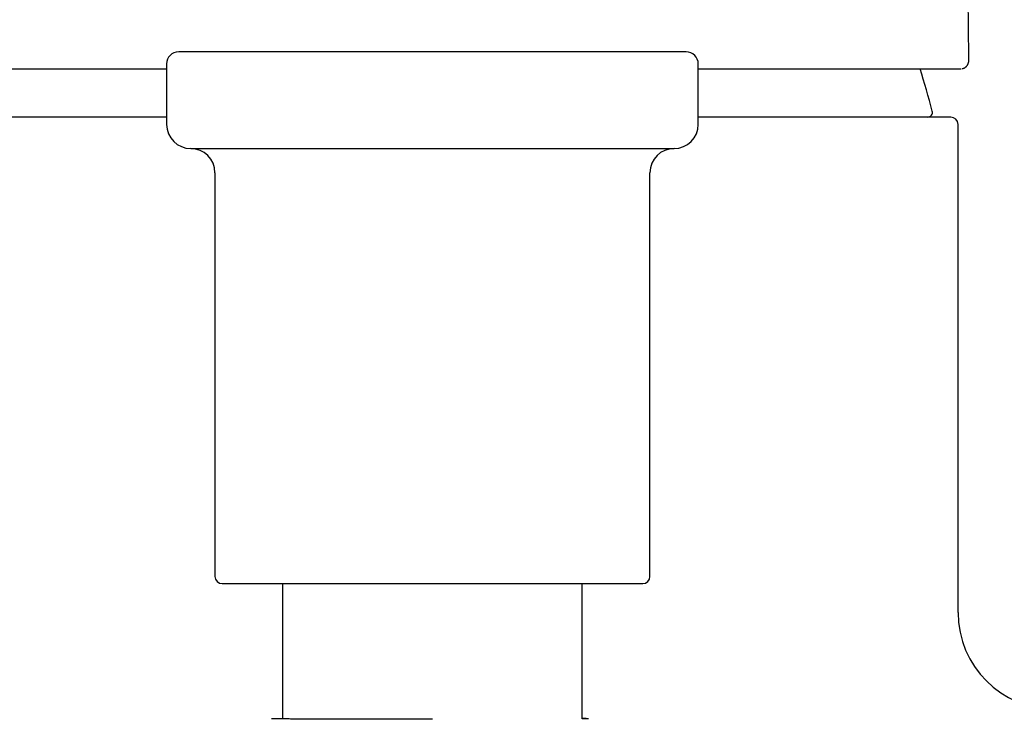
# Model space of a CAD drawing. Units: millimetres. Extents: x 8 to 828, y 12 to 444.
# Drawn here: x 410 to 451, y 386 to 415 of the extents above; entities that cross this region are included whole.
import ezdxf

# ---------------------------------------------------------------- set-up
doc = ezdxf.new("R2010")
doc.units = ezdxf.units.MM

msp = doc.modelspace()

# ---------------------------------------------------------------- linework, layer by layer
at = {"color": 7, "linetype": 'Continuous', "lineweight": 30}
for p, q in [((449.703, 413.71), (449.47, 429.248)), ((449.703, 413.708), (449.703, 413.71)), ((416.5, 413.447), (416.5, 410.947)), ((438.5, 410.947), (438.5, 413.447)), ((449.365, 413.247), (449.376, 413.247)), ((449.25, 390.747), (449.25, 410.947)), ((417.5, 409.947), (427.743, 409.947)), ((427.743, 409.947), (437.5, 409.947)), ((418.5, 408.947), (418.5, 392.247)), ((436.5, 392.247), (436.5, 408.947)), ((421.3, 391.947), (421.3, 386.347)), ((433.7, 386.347), (433.7, 391.947)), ((421.3, 386.364), (421.293, 386.364))]:
    msp.add_line(p, q, dxfattribs=at)
for centre, radius, start, end in [((417, 413.447), 0.5, 90, 180), ((438, 413.447), 0.5, 0, 90), ((390.251, 395.882), 60, 15.08663, 16.82299), ((447.99, 411.447), 0.2, 270, 15.0866), ((448.95, 410.947), 0.3, 0, 90), ((417.5, 410.947), 1, 180, 270), ((437.5, 410.947), 1, 270, 0), ((417.5, 408.947), 1, 0, 90), ((437.5, 408.947), 1, 90, 180), ((418.8, 392.247), 0.3, 180, 270), ((436.2, 392.247), 0.3, 270, 0), ((453.25, 390.747), 4, 180, 270)]:
    msp.add_arc(centre, radius, start, end, dxfattribs=at)
for points, knots in [([(427.5, 413.947), (427.399, 413.947), (427.198, 413.947), (426.897, 413.947), (426.597, 413.947), (426.335, 413.947), (426.11, 413.947), (425.922, 413.947), (425.735, 413.947), (425.543, 413.947), (425.317, 413.947), (425.057, 413.947), (424.768, 413.947), (424.481, 413.947), (424.196, 413.947), (423.914, 413.947), (423.666, 413.947), (423.451, 413.947), (423.269, 413.947), (423.088, 413.947), (422.909, 413.947), (422.732, 413.947), (422.524, 413.947), (422.284, 413.947), (422.017, 413.947), (421.754, 413.947), (421.496, 413.947), (421.245, 413.947), (420.999, 413.947), (420.759, 413.947), (420.525, 413.947), (420.297, 413.947), (420.074, 413.947), (419.858, 413.947), (419.649, 413.947), (419.447, 413.947), (419.252, 413.947), (419.064, 413.947), (418.884, 413.947), (418.711, 413.947), (418.548, 413.947), (418.393, 413.947), (418.246, 413.947), (418.107, 413.947), (417.975, 413.947), (417.852, 413.947), (417.747, 413.947), (417.66, 413.947), (417.588, 413.947), (417.519, 413.947), (417.455, 413.947), (417.395, 413.947), (417.336, 413.947), (417.279, 413.947), (417.224, 413.947), (417.176, 413.947), (417.129, 413.947), (417.085, 413.947), (417.047, 413.947), (417.02, 413.947), (417.003, 413.947), (417.001, 413.947), (417, 413.947)], [0, 0, 0, 0, 0.018299, 0.036564, 0.05481, 0.073051, 0.084521, 0.095999, 0.107489, 0.119147, 0.131347, 0.149469, 0.167565, 0.185649, 0.203736, 0.221842, 0.23998, 0.252022, 0.264045, 0.276052, 0.288047, 0.300036, 0.312022, 0.330863, 0.349723, 0.368621, 0.387439, 0.406213, 0.424959, 0.443695, 0.462436, 0.481199, 0.500001, 0.518818, 0.537592, 0.556339, 0.575074, 0.593816, 0.612579, 0.63138, 0.649804, 0.668186, 0.686543, 0.704889, 0.723241, 0.741613, 0.76002, 0.772964, 0.785886, 0.798792, 0.811687, 0.824576, 0.837466, 0.852663, 0.867877, 0.883115, 0.897523, 0.918033, 0.938515, 0.958989, 0.979477, 1, 1, 1, 1]), ([(438, 413.947), (437.999, 413.947), (437.998, 413.947), (437.984, 413.947), (437.963, 413.947), (437.936, 413.947), (437.908, 413.947), (437.881, 413.947), (437.851, 413.947), (437.817, 413.947), (437.772, 413.947), (437.713, 413.947), (437.64, 413.947), (437.558, 413.947), (437.468, 413.947), (437.37, 413.947), (437.276, 413.947), (437.189, 413.947), (437.11, 413.947), (437.029, 413.947), (436.944, 413.947), (436.856, 413.947), (436.747, 413.947), (436.615, 413.947), (436.456, 413.947), (436.29, 413.947), (436.116, 413.947), (435.935, 413.947), (435.748, 413.947), (435.553, 413.947), (435.351, 413.947), (435.142, 413.947), (434.926, 413.947), (434.703, 413.947), (434.475, 413.947), (434.24, 413.947), (434.001, 413.947), (433.755, 413.947), (433.503, 413.947), (433.248, 413.947), (432.99, 413.947), (432.729, 413.947), (432.464, 413.947), (432.196, 413.947), (431.923, 413.947), (431.646, 413.947), (431.393, 413.947), (431.166, 413.947), (430.966, 413.947), (430.764, 413.947), (430.561, 413.947), (430.357, 413.947), (430.14, 413.947), (429.909, 413.947), (429.664, 413.947), (429.422, 413.947), (429.15, 413.947), (428.849, 413.947), (428.513, 413.947), (428.176, 413.947), (427.838, 413.947), (427.613, 413.947), (427.5, 413.947)], [0, 0, 0, 0, 0.018304, 0.036571, 0.054818, 0.073058, 0.084527, 0.096004, 0.107492, 0.119147, 0.131347, 0.149469, 0.167565, 0.185649, 0.203736, 0.221842, 0.23998, 0.252022, 0.264045, 0.276052, 0.288047, 0.300036, 0.312022, 0.330862, 0.349723, 0.368621, 0.387439, 0.406212, 0.424959, 0.443695, 0.462436, 0.481199, 0.500001, 0.518818, 0.537592, 0.556339, 0.575074, 0.593816, 0.612579, 0.63138, 0.649804, 0.668186, 0.686543, 0.704889, 0.723241, 0.741613, 0.76002, 0.772964, 0.785886, 0.798792, 0.811687, 0.824576, 0.837466, 0.852663, 0.867877, 0.883115, 0.89752, 0.918026, 0.938507, 0.958981, 0.979472, 1, 1, 1, 1]), ([(449.425, 413.253), (449.427, 413.253), (449.433, 413.254), (449.443, 413.257), (449.455, 413.26), (449.467, 413.264), (449.479, 413.268), (449.491, 413.273), (449.505, 413.279), (449.521, 413.287), (449.539, 413.298), (449.56, 413.312), (449.579, 413.329), (449.596, 413.345), (449.612, 413.362), (449.625, 413.379), (449.636, 413.396), (449.646, 413.411), (449.654, 413.425), (449.661, 413.441), (449.668, 413.456), (449.674, 413.472), (449.679, 413.489), (449.685, 413.507), (449.689, 413.526), (449.693, 413.546), (449.696, 413.567), (449.699, 413.589), (449.701, 413.613), (449.703, 413.64), (449.703, 413.672), (449.703, 413.696), (449.703, 413.709)], [0, 0, 0, 0, 0.009555, 0.029165, 0.04611, 0.06052, 0.072607, 0.082735, 0.093782, 0.108481, 0.12692, 0.149144, 0.172856, 0.194621, 0.214493, 0.242817, 0.268997, 0.293826, 0.317352, 0.339631, 0.374196, 0.4072, 0.439456, 0.481665, 0.525717, 0.574377, 0.629167, 0.691707, 0.760708, 0.835798, 0.915575, 1, 1, 1, 1]), ([(405.635, 413.247), (405.646, 413.247), (405.667, 413.247), (405.714, 413.247), (405.77, 413.247), (405.837, 413.247), (405.906, 413.247), (405.972, 413.247), (406.033, 413.247), (406.099, 413.247), (406.17, 413.247), (406.247, 413.247), (406.344, 413.247), (406.464, 413.247), (406.61, 413.247), (406.768, 413.247), (406.905, 413.247), (407.016, 413.247), (407.097, 413.247), (407.181, 413.247), (407.266, 413.247), (407.354, 413.247), (407.444, 413.247), (407.566, 413.247), (407.723, 413.247), (407.918, 413.247), (408.121, 413.247), (408.331, 413.247), (408.55, 413.247), (408.772, 413.247), (408.997, 413.247), (409.224, 413.247), (409.459, 413.247), (409.702, 413.247), (409.963, 413.247), (410.243, 413.247), (410.54, 413.247), (410.845, 413.247), (411.158, 413.247), (411.478, 413.247), (411.807, 413.247), (412.143, 413.247), (412.481, 413.247), (412.82, 413.247), (413.159, 413.247), (413.504, 413.247), (413.855, 413.247), (414.211, 413.247), (414.567, 413.247), (414.92, 413.247), (415.272, 413.247), (415.629, 413.247), (415.987, 413.247), (416.278, 413.247), (416.449, 413.247), (416.5, 413.247)], [0, 0, 0, 0, 0.022587, 0.045142, 0.067675, 0.090198, 0.112722, 0.127476, 0.142238, 0.157012, 0.1718, 0.186978, 0.202584, 0.225963, 0.249317, 0.27266, 0.296003, 0.306487, 0.316974, 0.327467, 0.337966, 0.348471, 0.358985, 0.369508, 0.390142, 0.410746, 0.431327, 0.451893, 0.472454, 0.493018, 0.512418, 0.531834, 0.551275, 0.570827, 0.590657, 0.612757, 0.634833, 0.656894, 0.678951, 0.701016, 0.723098, 0.745207, 0.767355, 0.788394, 0.809401, 0.830383, 0.85135, 0.872312, 0.893276, 0.913053, 0.932849, 0.95267, 0.972437, 0.991886, 1, 1, 1, 1]), ([(438.5, 413.247), (438.603, 413.247), (438.827, 413.247), (439.169, 413.247), (439.541, 413.247), (439.922, 413.247), (440.311, 413.247), (440.694, 413.247), (441.071, 413.247), (441.441, 413.247), (441.805, 413.247), (442.162, 413.247), (442.507, 413.247), (442.84, 413.247), (443.16, 413.247), (443.473, 413.247), (443.779, 413.247), (444.078, 413.247), (444.364, 413.247), (444.638, 413.247), (444.901, 413.247), (445.157, 413.247), (445.404, 413.247), (445.644, 413.247), (445.875, 413.247), (446.1, 413.247), (446.317, 413.247), (446.528, 413.247), (446.702, 413.247), (446.842, 413.247), (446.951, 413.247), (447.058, 413.247), (447.162, 413.247), (447.265, 413.247), (447.365, 413.247), (447.502, 413.247), (447.671, 413.247), (447.865, 413.247), (448.049, 413.247), (448.221, 413.247), (448.363, 413.247), (448.479, 413.247), (448.574, 413.247), (448.663, 413.247), (448.747, 413.247), (448.824, 413.247), (448.908, 413.247), (448.996, 413.247), (449.085, 413.247), (449.162, 413.247), (449.23, 413.247), (449.286, 413.247), (449.332, 413.247), (449.354, 413.247), (449.365, 413.247)], [0, 0, 0, 0, 0.016577, 0.036128, 0.055959, 0.078058, 0.100134, 0.122194, 0.144252, 0.166316, 0.188397, 0.210507, 0.232654, 0.253693, 0.274699, 0.295681, 0.316649, 0.33761, 0.358574, 0.378351, 0.398146, 0.417967, 0.437734, 0.457183, 0.476606, 0.496009, 0.515401, 0.534787, 0.554175, 0.565059, 0.575948, 0.586842, 0.597743, 0.608652, 0.619569, 0.630498, 0.654337, 0.678139, 0.701917, 0.725683, 0.74945, 0.76502, 0.7806, 0.796193, 0.811804, 0.827048, 0.841834, 0.864439, 0.887022, 0.909594, 0.932167, 0.954751, 0.977359, 1, 1, 1, 1]), ([(416.5, 411.247), (416.388, 411.247), (416.14, 411.247), (415.796, 411.247), (415.466, 411.247), (415.174, 411.247), (414.886, 411.247), (414.601, 411.247), (414.32, 411.247), (414.043, 411.247), (413.736, 411.247), (413.399, 411.247), (413.036, 411.247), (412.68, 411.247), (412.329, 411.247), (411.984, 411.247), (411.645, 411.247), (411.316, 411.247), (410.995, 411.247), (410.685, 411.247), (410.386, 411.247), (410.097, 411.247), (409.816, 411.247), (409.571, 411.247), (409.358, 411.247), (409.175, 411.247), (408.997, 411.247), (408.824, 411.247), (408.656, 411.247), (408.493, 411.247), (408.315, 411.247), (408.125, 411.247), (407.925, 411.247), (407.735, 411.247), (407.588, 411.247), (407.48, 411.247), (407.405, 411.247), (407.333, 411.247), (407.263, 411.247), (407.195, 411.247), (407.128, 411.247), (407.046, 411.247), (406.95, 411.247), (406.844, 411.247), (406.748, 411.247), (406.661, 411.247), (406.582, 411.247), (406.509, 411.247), (406.442, 411.247), (406.381, 411.247), (406.317, 411.247), (406.252, 411.247), (406.19, 411.247), (406.139, 411.247), (406.099, 411.247), (406.071, 411.247), (406.053, 411.247), (406.051, 411.247), (406.05, 411.247)], [0, 0, 0, 0, 0.017694, 0.039272, 0.055313, 0.07133, 0.087328, 0.103311, 0.119283, 0.13525, 0.151215, 0.173171, 0.195144, 0.217145, 0.239185, 0.261634, 0.284041, 0.306418, 0.328775, 0.351126, 0.373082, 0.395055, 0.417056, 0.439096, 0.4548, 0.470482, 0.486146, 0.501797, 0.517437, 0.533072, 0.548705, 0.570205, 0.59172, 0.613261, 0.634839, 0.644295, 0.653743, 0.663184, 0.672617, 0.682046, 0.691469, 0.700889, 0.718152, 0.735411, 0.75267, 0.768087, 0.783512, 0.798951, 0.814407, 0.829476, 0.844059, 0.866351, 0.888619, 0.910873, 0.933127, 0.955391, 0.977679, 1, 1, 1, 1]), ([(448.95, 411.247), (448.949, 411.247), (448.947, 411.247), (448.929, 411.247), (448.901, 411.247), (448.862, 411.247), (448.817, 411.247), (448.771, 411.247), (448.726, 411.247), (448.677, 411.247), (448.623, 411.247), (448.563, 411.247), (448.488, 411.247), (448.398, 411.247), (448.29, 411.247), (448.173, 411.247), (448.046, 411.247), (447.91, 411.247), (447.765, 411.247), (447.61, 411.247), (447.473, 411.247), (447.36, 411.247), (447.273, 411.247), (447.184, 411.247), (447.093, 411.247), (446.999, 411.247), (446.886, 411.247), (446.75, 411.247), (446.591, 411.247), (446.407, 411.247), (446.198, 411.247), (445.96, 411.247), (445.712, 411.247), (445.477, 411.247), (445.258, 411.247), (445.056, 411.247), (444.85, 411.247), (444.64, 411.247), (444.425, 411.247), (444.205, 411.247), (443.953, 411.247), (443.667, 411.247), (443.342, 411.247), (443.01, 411.247), (442.667, 411.247), (442.313, 411.247), (441.951, 411.247), (441.581, 411.247), (441.203, 411.247), (440.821, 411.247), (440.434, 411.247), (440.042, 411.247), (439.644, 411.247), (439.278, 411.247), (438.946, 411.247), (438.7, 411.247), (438.55, 411.247), (438.5, 411.247)], [0, 0, 0, 0, 0.022278, 0.04452, 0.066739, 0.088944, 0.11115, 0.125694, 0.140247, 0.154811, 0.16939, 0.184392, 0.199856, 0.220538, 0.241195, 0.261838, 0.282475, 0.303117, 0.323771, 0.344449, 0.365159, 0.375422, 0.385675, 0.395919, 0.406155, 0.416385, 0.426609, 0.442667, 0.458718, 0.474768, 0.496268, 0.517784, 0.539325, 0.560903, 0.576943, 0.59296, 0.608958, 0.624941, 0.640914, 0.65688, 0.672845, 0.694801, 0.716774, 0.738775, 0.760815, 0.783265, 0.805672, 0.828048, 0.850405, 0.872756, 0.894712, 0.916685, 0.938686, 0.960726, 0.97643, 0.992112, 1, 1, 1, 1]), ([(418.8, 391.947), (418.801, 391.947), (418.802, 391.947), (418.813, 391.947), (418.831, 391.947), (418.854, 391.947), (418.881, 391.947), (418.91, 391.947), (418.944, 391.947), (418.982, 391.947), (419.024, 391.947), (419.067, 391.947), (419.115, 391.947), (419.166, 391.947), (419.222, 391.947), (419.281, 391.947), (419.344, 391.947), (419.418, 391.947), (419.506, 391.947), (419.608, 391.947), (419.717, 391.947), (419.832, 391.947), (419.954, 391.947), (420.082, 391.947), (420.226, 391.947), (420.385, 391.947), (420.561, 391.947), (420.746, 391.947), (420.938, 391.947), (421.139, 391.947), (421.337, 391.947), (421.531, 391.947), (421.721, 391.947), (421.915, 391.947), (422.113, 391.947), (422.317, 391.947), (422.526, 391.947), (422.736, 391.947), (422.947, 391.947), (423.158, 391.947), (423.373, 391.947), (423.564, 391.947), (423.73, 391.947), (423.87, 391.947), (424.011, 391.947), (424.154, 391.947), (424.331, 391.947), (424.545, 391.947), (424.795, 391.947), (425.047, 391.947), (425.284, 391.947), (425.504, 391.947), (425.707, 391.947), (425.908, 391.947), (426.133, 391.947), (426.382, 391.947), (426.661, 391.947), (426.94, 391.947), (427.22, 391.947), (427.406, 391.947), (427.5, 391.947)], [0, 0, 0, 0, 0.018285, 0.036541, 0.054782, 0.073025, 0.087369, 0.101731, 0.116116, 0.131332, 0.144917, 0.158488, 0.172052, 0.185615, 0.199183, 0.212763, 0.22636, 0.239981, 0.258388, 0.276759, 0.29511, 0.313456, 0.331813, 0.350197, 0.368622, 0.390551, 0.412432, 0.434291, 0.456155, 0.478049, 0.5, 0.5188, 0.537562, 0.556303, 0.575038, 0.593786, 0.612561, 0.63138, 0.649418, 0.667423, 0.685407, 0.703386, 0.714692, 0.726004, 0.737328, 0.748666, 0.760021, 0.779409, 0.798762, 0.818097, 0.837432, 0.852637, 0.867861, 0.883114, 0.897512, 0.918011, 0.938489, 0.958965, 0.979462, 1, 1, 1, 1]), ([(427.5, 391.947), (427.583, 391.947), (427.75, 391.947), (427.999, 391.947), (428.248, 391.947), (428.478, 391.947), (428.691, 391.947), (428.885, 391.947), (429.082, 391.947), (429.275, 391.947), (429.463, 391.947), (429.644, 391.947), (429.823, 391.947), (430.001, 391.947), (430.178, 391.947), (430.354, 391.947), (430.529, 391.947), (430.723, 391.947), (430.935, 391.947), (431.165, 391.947), (431.391, 391.947), (431.613, 391.947), (431.833, 391.947), (432.049, 391.947), (432.275, 391.947), (432.51, 391.947), (432.751, 391.947), (432.986, 391.947), (433.215, 391.947), (433.437, 391.947), (433.643, 391.947), (433.832, 391.947), (434.005, 391.947), (434.172, 391.947), (434.334, 391.947), (434.489, 391.947), (434.639, 391.947), (434.781, 391.947), (434.915, 391.947), (435.041, 391.947), (435.16, 391.947), (435.26, 391.947), (435.341, 391.947), (435.407, 391.947), (435.47, 391.947), (435.531, 391.947), (435.603, 391.947), (435.684, 391.947), (435.77, 391.947), (435.849, 391.947), (435.914, 391.947), (435.969, 391.947), (436.014, 391.947), (436.054, 391.947), (436.093, 391.947), (436.129, 391.947), (436.161, 391.947), (436.183, 391.947), (436.197, 391.947), (436.199, 391.947), (436.2, 391.947)], [0, 0, 0, 0, 0.01829, 0.036549, 0.054792, 0.073034, 0.087376, 0.101735, 0.116117, 0.131332, 0.144917, 0.158488, 0.172052, 0.185615, 0.199183, 0.212763, 0.22636, 0.239981, 0.258388, 0.276759, 0.29511, 0.313456, 0.331813, 0.350197, 0.368622, 0.390551, 0.412432, 0.434291, 0.456155, 0.478049, 0.5, 0.5188, 0.537562, 0.556303, 0.575038, 0.593786, 0.612561, 0.63138, 0.649418, 0.667423, 0.685407, 0.703386, 0.714692, 0.726004, 0.737328, 0.748666, 0.760021, 0.77941, 0.798762, 0.818097, 0.837432, 0.852637, 0.867861, 0.883114, 0.897508, 0.918003, 0.938479, 0.958956, 0.979456, 1, 1, 1, 1]), ([(427.5, 386.332), (427.427, 386.332), (427.282, 386.332), (427.068, 386.332), (426.861, 386.332), (426.661, 386.332), (426.467, 386.332), (426.28, 386.333), (426.101, 386.333), (425.92, 386.333), (425.739, 386.333), (425.56, 386.333), (425.389, 386.333), (425.227, 386.334), (425.075, 386.334), (424.931, 386.334), (424.79, 386.334), (424.655, 386.335), (424.524, 386.335), (424.403, 386.335), (424.292, 386.335), (424.192, 386.336), (424.1, 386.336), (424.021, 386.336), (423.951, 386.336), (423.892, 386.336), (423.84, 386.336), (423.793, 386.337), (423.747, 386.337), (423.689, 386.337), (423.615, 386.337), (423.525, 386.337), (423.429, 386.338), (423.328, 386.338), (423.223, 386.338), (423.115, 386.338), (423.005, 386.339), (422.895, 386.339), (422.76, 386.34), (422.604, 386.34), (422.43, 386.341), (422.266, 386.341), (422.11, 386.342), (421.962, 386.343), (421.822, 386.343), (421.69, 386.344), (421.566, 386.345), (421.452, 386.346), (421.347, 386.347), (421.251, 386.347), (421.162, 386.348), (421.09, 386.349), (421.03, 386.35), (420.982, 386.35), (420.941, 386.351), (420.907, 386.351), (420.881, 386.352), (420.864, 386.352), (420.854, 386.352), (420.848, 386.352), (420.844, 386.353), (420.843, 386.352), (420.843, 386.352)], [0, 0, 0, 0, 0.021718, 0.042834, 0.063346, 0.083254, 0.102557, 0.121257, 0.139353, 0.156846, 0.176098, 0.194561, 0.212236, 0.229123, 0.24522, 0.260529, 0.275049, 0.290375, 0.304711, 0.318057, 0.330413, 0.341779, 0.352154, 0.361539, 0.369272, 0.376171, 0.382238, 0.387508, 0.392752, 0.398279, 0.40839, 0.419328, 0.431095, 0.443691, 0.457114, 0.471104, 0.485843, 0.500684, 0.515423, 0.54149, 0.567235, 0.592657, 0.617758, 0.643186, 0.668614, 0.694042, 0.719469, 0.744896, 0.770033, 0.79549, 0.821266, 0.847361, 0.867343, 0.887459, 0.907339, 0.926904, 0.946153, 0.965084, 0.97443, 0.983696, 0.992882, 1, 1, 1, 1]), ([(421.048, 386.361), (421.062, 386.362), (421.095, 386.362), (421.153, 386.363), (421.219, 386.363), (421.267, 386.364), (421.29, 386.364)], [0, 0, 0, 0, 0.211862, 0.480415, 0.748499, 1, 1, 1, 1]), ([(433.868, 386.362), (433.843, 386.363), (433.791, 386.363), (433.731, 386.363), (433.7, 386.364)], [0, 0, 0, 0, 0.474453, 1, 1, 1, 1]), ([(433.7, 386.364), (433.709, 386.364), (433.753, 386.363), (433.822, 386.363), (433.898, 386.362), (433.937, 386.362), (433.952, 386.361)], [0, 0, 0, 0, 0.088014, 0.434055, 0.780199, 1, 1, 1, 1])]:
    msp.add_open_spline(points, degree=3, knots=knots, dxfattribs=at)

doc.saveas('drawing.dxf')
